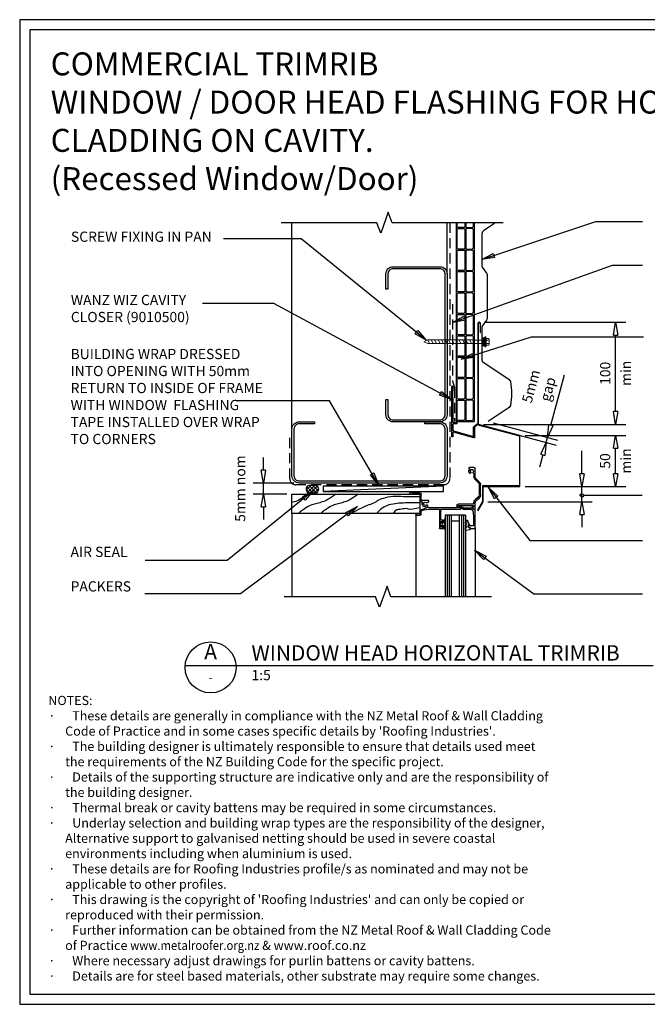
# Model space of a CAD drawing. Units: millimetres. Extents: x 0 to 1326, y -965 to 0.
# Drawn here: x 0 to 615, y -965 to 0 of the extents above; entities that cross this region are included whole.
import ezdxf
from ezdxf.enums import TextEntityAlignment as Align

# ---------------------------------------------------------------- set-up
doc = ezdxf.new("R2010")
doc.units = ezdxf.units.MM
doc.header["$LTSCALE"] = 5
doc.header["$MEASUREMENT"] = 0
doc.linetypes.add('DASHED', pattern=[3, 2, -1])
doc.linetypes.add('JIS_02_2.0', pattern=[3, 2, -1])
for name, color, linetype in [('Bldg paper', 1, 'DASHED'), ('Border', 7, 'Continuous'), ('BREAK', 8, 'Continuous'), ('CAVIBAT', 122, 'Continuous'), ('DIM', 1, 'Continuous'), ('FLASHING', 3, 'Continuous'), ('HATCH', 8, 'Continuous'), ('Joinery', 140, 'Continuous'), ('PROFILE', 2, 'Continuous'), ('Screws', 7, 'Continuous'), ('Structural', 7, 'Continuous'), ('Text1', 2, 'Continuous'), ('Text2', 7, 'Continuous'), ('TIMBER', 1, 'Continuous')]:
    doc.layers.add(name, color=color, linetype=linetype)
doc.styles.add('RS0', font='romans')
doc.styles.add('STYLUS', font='stylu.ttf')
doc.dimstyles.new('dim_5', dxfattribs={"dimscale": 5, "dimtxt": 2, "dimasz": 2.5, "dimexe": 2, "dimexo": 1, "dimgap": 1, "dimtad": 1, "dimdec": 0, "dimzin": 0, "dimdsep": 46, "dimtxsty": 'STYLUS', "dimblk": 'CLOSEDBLANK', "dimcen": 1, "dimdle": 1, "dimclrd": 6, "dimclre": 6, "dimclrt": 7, "dimadec": 0, "dimazin": 0, "dimtfac": 1, "dimtdec": 0, "dimtmove": 0, "dimatfit": 3, "dimldrblk": 'CLOSEDBLANK', "dimfxl": 0, "dimtolj": 1, "dimtzin": 0, "dimarcsym": 0})

# ---------------------------------------------------------------- blocks, each defined once
blk = doc.blocks.new('_ClosedBlank')
at = {"color": 0, "linetype": 'ByBlock', "lineweight": -2}
for p, q in [((-1, 0.167), (0, 0)), ((-1, 0.167), (-1, -0.167)), ((0, 0), (-1, -0.167))]:
    blk.add_line(p, q, dxfattribs=at)
blk = doc.blocks.new('LABEL')
at = {"color": 7, "linetype": 'Continuous'}
blk.add_line((-9.97, 0.77), (9.97, 0.77), dxfattribs=at)
at = {"color": 2, "linetype": 'Continuous'}
blk.add_circle((0, 0), 10, dxfattribs=at)
at = {"color": 4, "linetype": 'Continuous', "style": 'RS0'}
blk.add_attdef('VN', text='', height=5, dxfattribs=at).set_placement((0, 5.43), align=Align.MIDDLE)
blk.add_attdef('TITLE', (16, 2.71), '', height=5, dxfattribs=at)
at = {"color": 2, "linetype": 'Continuous', "style": 'RS0'}
blk.add_attdef('DWGREF', text='', height=3.5, dxfattribs=at).set_placement((0, -4.3), align=Align.MIDDLE)
at = {"color": 7, "linetype": 'Continuous', "style": 'RS0'}
blk.add_attdef('DWGSCALE', (16, -5), '', height=2, dxfattribs=at)
blk = doc.blocks.new('SCREW')
at = {"layer": 'Screws', "linetype": 'Continuous', "lineweight": 13}
for p, q in [((-161856.09, 99440.82), (-161856.09, 99443.42)), ((-161850.54, 99443.64), (-161855.3, 99443.64)), ((-161854.51, 99440.82), (-161854.51, 99443.42)), ((-161851.33, 99440.82), (-161851.33, 99443.42)), ((-161849.74, 99440.82), (-161849.74, 99443.42)), ((-161857.86, 99440.47), (-161856.09, 99440.82)), ((-161857.86, 99439.41), (-161857.86, 99440.47)), ((-161857.86, 99440.47), (-161847.98, 99440.47)), ((-161857.86, 99439.41), (-161847.98, 99439.41)), ((-161856.8, 99439.41), (-161856.8, 99437.29)), ((-161856.8, 99437.29), (-161849.04, 99437.29)), ((-161856.09, 99440.82), (-161849.74, 99440.82)), ((-161854.51, 99437.29), (-161854.51, 99428.82)), ((-161851.33, 99437.29), (-161851.33, 99428.82)), ((-161849.74, 99440.82), (-161847.98, 99440.47)), ((-161849.04, 99439.41), (-161849.04, 99437.29)), ((-161847.98, 99439.41), (-161847.98, 99440.47)), ((-161854.72, 99428.82), (-161854.72, 99383.51)), ((-161854.72, 99428.82), (-161851.12, 99428.82)), ((-161851.12, 99428.82), (-161851.12, 99383.51)), ((-161852.92, 99379.63), (-161854.72, 99383.51)), ((-161852.92, 99379.63), (-161851.12, 99383.51))]:
    blk.add_line(p, q, dxfattribs=at)
at = {"layer": 'Screws', "color": 8, "linetype": 'Continuous', "lineweight": 13}
for p, q in [((-161851.12, 99424.31), (-161854.72, 99426.21)), ((-161851.12, 99420.91), (-161854.72, 99422.81)), ((-161851.12, 99417.5), (-161854.72, 99419.4)), ((-161851.12, 99414.1), (-161854.72, 99416)), ((-161851.12, 99410.69), (-161854.72, 99412.6)), ((-161851.12, 99407.29), (-161854.72, 99409.19)), ((-161851.12, 99403.88), (-161854.72, 99405.79)), ((-161851.12, 99400.48), (-161854.72, 99402.38)), ((-161851.12, 99397.07), (-161854.72, 99398.98)), ((-161851.12, 99393.67), (-161854.72, 99395.57)), ((-161851.12, 99390.27), (-161854.72, 99392.17)), ((-161851.12, 99386.86), (-161854.72, 99388.76)), ((-161851.12, 99383.46), (-161854.72, 99385.36))]:
    blk.add_line(p, q, dxfattribs=at)
at = {"layer": 'Screws', "linetype": 'Continuous', "lineweight": 13}
for centre, radius, start, end in [((-161855.3, 99442.14), 1.5, 58.10921, 121.89079), ((-161852.92, 99437.97), 5.67, 73.7398, 106.2602), ((-161850.54, 99442.14), 1.5, 58.10921, 121.89079)]:
    blk.add_arc(centre, radius, start, end, dxfattribs=at)
blk.add_solid([(-161856.8, 99437.29), (-161856.8, 99439.41), (-161849.04, 99437.29), (-161849.04, 99439.41)], dxfattribs=at)
blk = doc.blocks.new('*D15')
at = {"layer": 'Defpoints', "color": 0}
for p in [(238.69, -454.11), (273.66, -454.11), (266.66, -464.99)]:
    blk.add_point(p, dxfattribs=at)
at = {"layer": 'DIM', "color": 6, "lineweight": -2}
for p, q in [((238.69, -441.61), (238.69, -429.11)), ((268.66, -454.11), (228.69, -454.11)), ((238.69, -464.99), (238.69, -454.11)), ((261.66, -464.99), (228.69, -464.99)), ((238.69, -477.49), (238.69, -489.99))]:
    blk.add_line(p, q, dxfattribs=at)
at = {"layer": 'DIM', "color": 6, "lineweight": -2, "xscale": 12.5, "yscale": 12.5, "zscale": 12.5}
for p, rotation in [((238.69, -454.11), 270), ((238.69, -464.99), 90)]:
    blk.add_blockref('_ClosedBlank', p, dxfattribs=dict(at, rotation=rotation))
at = {"layer": 'DIM', "color": 7, "insert": (215.97, -459.55), "char_height": 10, "attachment_point": 5, "rotation": 90, "style": 'STYLUS'}
blk.add_mtext('\\A1;5mm nom', dxfattribs=at)
blk = doc.blocks.new('*D16')
at = {"layer": 'Defpoints', "color": 0}
for p in [(450.13, -296.59), (583.67, -296.59), (449.38, -396.59)]:
    blk.add_point(p, dxfattribs=at)
at = {"layer": 'DIM', "color": 6, "lineweight": -2}
for p, q in [((455.13, -296.59), (593.67, -296.59)), ((583.67, -384.09), (583.67, -309.09)), ((454.38, -396.59), (593.67, -396.59))]:
    blk.add_line(p, q, dxfattribs=at)
at = {"layer": 'DIM', "color": 6, "lineweight": -2, "xscale": 12.5, "yscale": 12.5, "zscale": 12.5}
for p, rotation in [((583.67, -296.59), 90), ((583.67, -396.59), 270)]:
    blk.add_blockref('_ClosedBlank', p, dxfattribs=dict(at, rotation=rotation))
at = {"layer": 'DIM', "color": 7, "char_height": 10, "attachment_point": 5, "rotation": 90, "style": 'STYLUS'}
for s, insert in [('\\A1;100', (573.49, -346.59)), ('\\A1;min', (593.74, -346.59))]:
    blk.add_mtext(s, dxfattribs=dict(at, insert=insert))
blk = doc.blocks.new('*D17')
at = {"layer": 'Defpoints', "color": 0}
for p in [(489.94, -407.46), (583.67, -407.46), (489.94, -457.46)]:
    blk.add_point(p, dxfattribs=at)
at = {"layer": 'DIM', "color": 6, "lineweight": -2}
for p, q in [((494.94, -407.46), (593.67, -407.46)), ((583.67, -444.96), (583.67, -419.96)), ((494.94, -457.46), (593.67, -457.46))]:
    blk.add_line(p, q, dxfattribs=at)
at = {"layer": 'DIM', "color": 6, "lineweight": -2, "xscale": 12.5, "yscale": 12.5, "zscale": 12.5}
for p, rotation in [((583.67, -407.46), 90), ((583.67, -457.46), 270)]:
    blk.add_blockref('_ClosedBlank', p, dxfattribs=dict(at, rotation=rotation))
at = {"layer": 'DIM', "color": 7, "char_height": 10, "attachment_point": 5, "rotation": 90, "style": 'STYLUS'}
for s, insert in [('\\A1;min', (593.74, -432.46)), ('\\A1;50', (573.42, -432.46))]:
    blk.add_mtext(s, dxfattribs=dict(at, insert=insert))
blk = doc.blocks.new('*D18')
at = {"layer": 'Defpoints', "color": 0}
for p in [(489.94, -457.46), (453.57, -472.46), (550.65, -472.46)]:
    blk.add_point(p, dxfattribs=at)
at = {"layer": 'DIM', "color": 6, "lineweight": -2}
for p, q in [((550.65, -444.96), (550.65, -422.46)), ((494.94, -457.46), (560.65, -457.46)), ((550.65, -472.46), (550.65, -457.46)), ((458.57, -472.46), (560.65, -472.46)), ((550.65, -484.96), (550.65, -497.46))]:
    blk.add_line(p, q, dxfattribs=at)
at = {"layer": 'DIM', "color": 6, "lineweight": -2, "xscale": 12.5, "yscale": 12.5, "zscale": 12.5}
for p, rotation in [((550.65, -457.46), 270), ((550.65, -472.46), 90)]:
    blk.add_blockref('_ClosedBlank', p, dxfattribs=dict(at, rotation=rotation))
blk = doc.blocks.new('9010500')
blk.add_lwpolyline([(-0.2, 38.4), (-0.6, 38), (-0.6, 14.41, -0.414214), (-1.1, 13.91), (-3.8, 13.91, 1), (-3.8, 12.71), (-1.1, 12.71, -0.414214), (-0.6, 12.21), (-0.6, 6.24, -0.339454), (-0.97, 5.76), (-20.6, 0.5), (-20.6, 9.09), (-21.8, 9.09), (-21.8, -0.41, 0.493145), (-21.17, -0.9), (-1.23, 4.45, -0.493145), (-0.6, 3.96), (-0.6, 0.6, 1), (0.6, 0.6), (0.6, 49.4, 1), (-0.6, 49.4), (-0.6, 45), (-0.2, 44.6)], format="xyb", close=True)
at = {"color": 7}
blk.add_lwpolyline([(-24.26, 12.65, 0.942203), (-24.74, 12.13), (-21.8, 9.09), (-20.6, 9.09, 0.225415), (-21.04, 10.02)], format="xyb", close=True, dxfattribs=at)
blk = doc.blocks.new('*D19')
at = {"layer": 'Defpoints', "color": 0}
for p in [(458.78, -393.94), (457.49, -398.77), (515.7, -414.36)]:
    blk.add_point(p, dxfattribs=at)
at = {"layer": 'DIM', "color": 6, "lineweight": -2}
for p, q in [((520.23, -397.46), (533.49, -347.98)), ((463.61, -395.23), (526.65, -412.12)), ((462.32, -400.06), (525.36, -416.95)), ((515.7, -414.36), (516.99, -409.53)), ((512.46, -426.44), (509.23, -438.51))]:
    blk.add_line(p, q, dxfattribs=at)
at = {"layer": 'DIM', "color": 6, "lineweight": -2, "xscale": 12.5, "yscale": 12.5, "zscale": 12.5}
for p, rotation in [((516.99, -409.53), 255), ((515.7, -414.36), 75.00000000000001)]:
    blk.add_blockref('_ClosedBlank', p, dxfattribs=dict(at, rotation=rotation))
at = {"layer": 'DIM', "color": 7, "insert": (508.83, -361.42), "char_height": 10, "attachment_point": 5, "rotation": 75, "style": 'STYLUS'}
blk.add_mtext('\\A1;5mm\\P gap', dxfattribs=at)
blk = doc.blocks.new('JOINERY')
at = {"layer": 'Joinery'}
for p, q in [((21.1, 58.5), (21.1, 60.3)), ((21.5, 58.1), (21.1, 58.5)), ((21.51, 51.8), (21.5, 58.1)), ((22.5, 60.3), (22.51, 51)), ((21.11, 51.4), (21.51, 51.8)), ((21.11, 51), (21.11, 51.4)), ((28.66, 49.7), (22.41, 49.7)), ((22.51, 51), (25.66, 51)), ((25.66, 51), (28.66, 51)), ((28.66, 42.81), (28.66, 49.7)), ((30.06, 49.6), (30.06, 48.91)), ((39.51, 51), (42.01, 51)), ((42.01, 49.8), (39.61, 49.8)), ((42.01, 51), (42.01, 54.3)), ((43.4, 54.24), (43.1, 50.8)), ((29.96, 42.31), (29.16, 42.31)), ((30.46, 43.38), (30.46, 42.81)), ((35.31, 43.31), (33.85, 43.31)), ((34.96, 44.71), (35.81, 44.71)), ((35.81, 14.6), (35.81, 42.81)), ((37.11, 39.58), (37.11, 31.8)), ((37.11, 31.8), (55.91, 31.8)), ((38.91, 30.3), (37.11, 30.3)), ((37.11, 30.3), (37.11, 11.05)), ((48.01, 30.5), (39.11, 30.5)), ((48.01, 28.5), (48.01, 30.5)), ((54.81, 30.8), (49.31, 30.8)), ((49.31, 30.8), (49.31, 29.3)), ((49.31, 29.3), (50.05, 29.3)), ((54.06, 29.3), (54.81, 29.3)), ((54.81, 29.3), (54.81, 30.8)), ((56.11, 31.6), (56.11, 28.5)), ((50.06, 28.3), (48.21, 28.3)), ((55.91, 28.3), (54.06, 28.3)), ((32.26, -0.8), (32.26, 13.3)), ((33.56, 14.6), (35.81, 14.6)), ((33.56, 13.3), (33.56, -1.57)), ((35.91, 13.3), (33.56, 13.3)), ((34.65, 10.99), (34.26, 11.37)), ((34.63, 12.04), (35.56, 11.5)), ((34.8, 10.03), (34.8, 10.63)), ((35.81, 11.06), (35.8, 10.06)), ((35.91, 11.05), (35.91, 13.3)), ((-3.5, -1.9), (-3.5, 2.5)), ((35.06, -0.2), (36.11, 0.41)), ((36.11, 0.41), (36.11, 8.61)), ((37.11, 8.61), (37.11, 1.68)), ((52.82, 1.95), (52.52, 3.05)), ((52.72, 3.3), (53.55, 3.3)), ((53.47, 1.8), (53.01, 1.8)), ((53.55, 3.3), (54.9, 3.06)), ((53.67, -1.2), (53.67, 1.6)), ((55.07, 2.86), (55.07, 1.6)), ((55.07, 1.6), (55.91, 1.6)), ((56.11, 1.4), (56.11, -2.7)), ((-3.5, -1.9), (-3.5, -1.9)), ((-3.5, -2.3), (-3.5, -1.92)), ((5.26, -3.3), (-2.5, -3.3)), ((2.14, -2), (5.26, -2)), ((10.47, -7.26), (7.38, -4.18)), ((8.3, -3.26), (11.39, -6.34)), ((13.58, -7.25), (23.24, -7.25)), ((23.24, -8.55), (13.58, -8.55)), ((25.62, -6.14), (27.89, -3.44)), ((28.88, -4.27), (26.61, -6.98)), ((36.91, -3.2), (31.18, -3.2)), ((33.56, -1.57), (33.96, -1.57)), ((34.21, -1.5), (35.81, -0.58)), ((35.94, -0.5), (35.41, -0.81)), ((35.81, -0.58), (35.81, -0.58)), ((37.11, -1.67), (35.94, -0.5)), ((36.05, -0.61), (36.05, -0.61)), ((36.05, -0.61), (37.05, -1.61)), ((37.11, -3), (37.11, -1.67)), ((37.11, -1.75), (37.11, -3)), ((55.61, -3.2), (37.31, -3.2)), ((39.92, -1.31), (46.11, -1.7)), ((46.11, -1.7), (53.17, -1.7))]:
    blk.add_line(p, q, dxfattribs=at)
at = {"layer": 'Joinery', "color": 252}
for p, q in [((54.31, 30.8), (49.81, 30.8)), ((49.81, 30.8), (49.81, 29.8)), ((49.81, 29.8), (51.06, 29.8)), ((51.06, 29.8), (51.06, 28.51)), ((53.06, 28.53), (53.06, 29.8)), ((53.06, 29.8), (54.31, 29.8)), ((54.31, 29.8), (54.31, 30.8)), ((51.06, 28.51), (46.95, 26.78)), ((47.11, 26.31), (50.98, 27.3)), ((50.98, 27.3), (51.56, 26.3)), ((51.56, 26.3), (52.56, 26.3)), ((52.56, 26.3), (53.15, 27.33)), ((57.16, 26.81), (53.06, 28.53)), ((53.15, 27.33), (57, 26.34))]:
    blk.add_line(p, q, dxfattribs=at)
at = {"layer": 'Joinery', "color": 8}
for p, q in [((43.11, 26.3), (123.09, 26.3)), ((43.11, 20.3), (43.11, 26.3)), ((43.11, 24.3), (123.09, 24.3)), ((43.11, 22.3), (123.09, 22.3)), ((43.11, 12.3), (43.11, 20.3)), ((43.11, 20.3), (123.09, 20.3)), ((49.11, 12.3), (49.11, 20.3)), ((43.11, 12.3), (123.09, 12.3)), ((43.11, 6.3), (43.11, 12.3)), ((43.11, 10.3), (123.09, 10.3)), ((43.11, 8.3), (123.09, 8.3)), ((43.11, 6.3), (123.09, 6.3))]:
    blk.add_line(p, q, dxfattribs=at)
at = {"layer": 'Joinery', "color": 252, "linetype": 'Continuous'}
for p, q in [((48.16, 5.06), (48.88, 5.44)), ((51.81, 2.57), (48.18, 4.27)), ((50.25, 6.3), (50.81, 6.3)), ((50.82, 5.3), (51.42, 5.3)), ((55.07, 3.3), (52.17, 3.3)), ((52.17, 3.3), (52.17, 2.8)), ((53.12, 6.3), (53.73, 6.3)), ((53.71, 5.3), (54.79, 5.3)), ((54.98, 5.38), (55.68, 6.14)), ((55.07, 1.75), (55.07, 3.3)), ((56.79, 1.6), (55.07, 1.75)), ((56.05, 6.3), (57.47, 6.3)), ((57.72, 6.01), (57.06, 1.81))]:
    blk.add_line(p, q, dxfattribs=at)
at = {"layer": 'Joinery'}
for centre, radius, start, end in [((21.8, 60.3), 0.7, 0.00135, 180.00135), ((22.41, 51), 1.3, 180.00135, 270), ((28.66, 49.6), 1.4, 0, 90), ((30.56, 48.91), 0.5, 180, 293.31802), ((31.99, 45.6), 3.1, 343.29749, 113.31802), ((67.11, 39.58), 31.3, 161.52325, 169.80022), ((67.11, 39.58), 30, 161.45748, 180), ((39.51, 48.8), 2.2, 90.00135, 161.52325), ((39.61, 48.8), 1, 90, 161.45748), ((42.71, 54.3), 0.7, 354.98518, 180), ((42.01, 50.9), 1.1, 270, 354.98518), ((29.16, 42.81), 0.5, 180, 270), ((29.96, 42.81), 0.5, 270, 0), ((31.99, 45.6), 1.53, 142.03236, 217.96764), ((30.12, 44.15), 0.837, 293.76455, 37.96764), ((30.12, 47.05), 0.837, 322.03236, 348.02776), ((31.43, 46.78), 0.5, 115.22825, 168.02776), ((31.99, 45.6), 1.8, 64.77175, 115.22825), ((32.54, 46.78), 0.5, 11.97224, 64.77175), ((33.85, 44.15), 0.837, 142.03236, 270), ((33.85, 47.05), 0.837, 191.97224, 217.96764), ((31.99, 45.6), 1.53, 322.03236, 37.96764), ((35.31, 42.81), 0.5, 360, 90), ((35.81, 45.21), 0.5, 270, 349.80022), ((38.91, 30.5), 0.2, 270, 360), ((50.06, 28.8), 0.5, 270.638, 90.638), ((54.06, 28.8), 0.5, 90, 270), ((55.91, 31.6), 0.2, 360, 90), ((48.21, 28.5), 0.2, 180, 270), ((55.91, 28.5), 0.2, 270, 0), ((33.56, 13.3), 1.3, 90, 180), ((35.1, 12.24), 1.21, 171.07144, 226.25242), ((34.1, 12.39), 0.2, 17.83078, 171.07144), ((35.01, 12.68), 0.75, 197.83078, 239.80745), ((34.3, 10.63), 0.5, 359.80745, 46.25242), ((36.3, 10.1), 1.5, 182.51968, 262.50506), ((35.31, 11.06), 0.5, 359.80745, 59.80745), ((36.3, 10.1), 0.5, 184.50604, 262.50506), ((36.51, 11.05), 0.6, 180, 0), ((-3, 2.5), 0.5, 19.56283, 180), ((-2.05, 2.83), 0.5, 199.56283, 305.90853), ((0, 0), 1.8, 155.03819, 204.98935), ((0, 0), 3, 51.17554, 125.90853), ((-1.18, 0.55), 0.5, 101.177, 155.03819), ((-1.42, 1.76), 0.737, 281.177, 308.82446), ((0, 0), 1.53, 51.17554, 128.82446), ((1.42, 1.76), 0.737, 231.17554, 51.17554), ((36.11, 8.61), 1, 0, 82.50506), ((40.11, 1.68), 3, 180, 266.42367), ((52.72, 3.1), 0.2, 90, 195.01192), ((53.01, 2), 0.2, 195.01192, 270), ((53.47, 1.6), 0.2, 0, 90), ((54.87, 2.86), 0.2, 359.99922, 80.01065), ((55.91, 1.4), 0.2, 0, 90), ((-2.1, -1.9), 1.4, 180, 180.72517), ((-2.5, -2.3), 1, 180, 270), ((-1.18, -0.55), 0.5, 204.98935, 258.71098), ((-1.42, -1.78), 0.75, 51.5838, 78.71098), ((0, 0), 1.52, 231.13237, 308.86763), ((1.42, -1.78), 0.75, 342.5424, 128.4162), ((5.26, -6.3), 4.3, 45.00482, 90), ((5.26, -6.3), 3, 45.00482, 90), ((13.58, -4.15), 4.4, 225.00482, 270), ((13.58, -4.15), 3.1, 225.00482, 270), ((23.24, -4.15), 3.1, 270, 320), ((23.24, -4.15), 4.4, 270, 320), ((31.18, -6.2), 4.3, 90.28962, 140), ((31.18, -6.2), 3, 90, 140), ((31.16, -0.8), 1.1, 270.28962, 360), ((33.96, -1.07), 0.5, 270, 300.38654), ((35.23, -0.5), 0.35, 120.05152, 300.03454), ((35.91, -0.75), 0.2, 45.009, 119.992), ((36.91, -3), 0.2, 270, 0), ((36.91, -1.75), 0.2, 0, 45.00426), ((37.31, -3), 0.2, 180, 270), ((53.17, -1.2), 0.5, 270, 359.99985), ((55.61, -2.7), 0.5, 270, 0)]:
    blk.add_arc(centre, radius, start, end, dxfattribs=at)
at = {"layer": 'Joinery', "color": 252}
for centre, start, end in [((47.05, 26.55), 112.80499, 284.41538), ((57.06, 26.58), 255.58462, 67.19501)]:
    blk.add_arc(centre, 0.25, start, end, dxfattribs=at)
at = {"layer": 'Joinery', "color": 252, "linetype": 'Continuous'}
for centre, radius, start, end in [((48.37, 4.67), 0.442, 117.66785, 244.98875), ((52.08, 2.11), 4.62, 116.39301, 133.94985), ((50.25, 5.8), 0.5, 90, 116.39301), ((50.82, 5.5), 0.2, 150.55876, 270), ((51.75, 4.98), 1.26, 129.87884, 150.55876), ((50.81, 6.1), 0.2, 309.87884, 90), ((51.42, 5.8), 0.5, 270, 314.73724), ((54.8, 2.39), 4.3, 116.19479, 134.73724), ((51.92, 2.8), 0.25, 244.98875, 0), ((53.12, 5.8), 0.5, 90, 116.19479), ((53.71, 5.5), 0.2, 146.77184, 270), ((54.62, 4.9), 1.29, 126.49775, 146.77184), ((53.73, 6.1), 0.2, 306.49775, 90), ((54.79, 5.55), 0.25, 270, 317.24192), ((56.05, 5.8), 0.5, 90, 137.24192), ((56.82, 1.85), 0.25, 265, 351.04611), ((57.47, 6.05), 0.25, 351.04611, 90)]:
    blk.add_arc(centre, radius, start, end, dxfattribs=at)
blk = doc.blocks.new('C-150-2.0')
at = {"layer": 'Structural'}
blk.add_lwpolyline([(53.5, 180.5), (55.5, 180.5), (55.5, 195.5, 0.414214), (48.5, 202.5), (2.5, 202.5, 0.414214), (-4.5, 195.5), (-4.5, 57.5, 0.414214), (2.5, 50.5), (48.5, 50.5, 0.414214), (55.5, 57.5), (55.5, 72.5), (53.5, 72.5), (53.5, 57.5, -0.414214), (48.5, 52.5), (2.5, 52.5, -0.414214), (-2.5, 57.5), (-2.5, 195.5, -0.414214), (2.5, 200.5), (48.5, 200.5, -0.414214), (53.5, 195.5), (53.5, 180.5)], format="xyb", dxfattribs=at)

msp = doc.modelspace()

# ---------------------------------------------------------------- hatches: boundary and pattern name
at = {"layer": 'HATCH'}
h = msp.add_hatch(dxfattribs=at)
h.set_pattern_fill('ANSI37', color=256, scale=20, angle=90, style=0)
h.set_pattern_definition([(135, (280.7552, -464.3738), (-1.76777, -1.76777), []), (225, (280.7552, -464.3738), (1.76777, -1.76777), [])])
h.paths.add_polyline_path([(289.86, -456.16), (283.44, -456.16, 0.654568), (283.44, -464.37), (289.86, -464.37, 0.654568)])

# ---------------------------------------------------------------- linework, layer by layer
at = {"layer": 'Bldg paper', "linetype": 'JIS_02_2.0'}
for p, q in [((421.36, -198.98), (421.36, -449.78)), ((264.51, -449.78), (264.51, -409.52)), ((415.36, -455.78), (270.51, -455.78))]:
    msp.add_line(p, q, dxfattribs=at)
msp.add_lwpolyline([(423.88, -278.77), (423.88, -353.84), (425.75, -360.5), (425.75, -393.7)], dxfattribs=at)
for centre, start, end in [((270.51, -449.78), 180, 270), ((415.36, -449.78), 270, 0)]:
    msp.add_arc(centre, 6, start, end, dxfattribs=at)
at = {"layer": 'Border'}
msp.add_lwpolyline([(10, -955), (1315.5, -955), (1315.5, -10), (10, -10)], close=True, dxfattribs=at)
at = {"layer": 'BREAK', "linetype": 'Continuous'}
for points in [[(473.52, -198.98), (364.82, -198.98), (361.07, -188.68), (353.57, -209.28), (349.82, -198.98), (256.25, -198.98)], [(462, -565.57), (363.65, -565.57), (359.9, -555.27), (352.4, -575.88), (348.65, -565.57), (259.12, -565.57)]]:
    msp.add_lwpolyline(points, dxfattribs=at)
at = {"layer": 'CAVIBAT'}
msp.add_lwpolyline([(427.38, -198.98), (427.38, -393.8), (445.38, -393.8), (445.38, -198.98)], dxfattribs=at)
for points in [[(435.88, -198.98), (435.88, -203.05, -0.414214), (435.13, -203.8), (429.88, -203.8, -0.414214), (428.38, -202.3), (428.38, -198.98)], [(436.88, -198.98), (436.88, -203.05, 0.414214), (437.63, -203.8), (442.88, -203.8, 0.414214), (444.38, -202.3), (444.38, -198.98)]]:
    msp.add_lwpolyline(points, format="xyb", dxfattribs=at)
for points in [[(435.88, -224.05, -0.414214), (435.13, -224.8), (429.88, -224.8, -0.414214), (428.38, -223.3), (428.38, -206.3, -0.414214), (429.88, -204.8), (435.13, -204.8, -0.414214), (435.88, -205.55)], [(436.88, -224.05, 0.414214), (437.63, -224.8), (442.88, -224.8, 0.414214), (444.38, -223.3), (444.38, -206.3, 0.414214), (442.88, -204.8), (437.63, -204.8, 0.414214), (436.88, -205.55)], [(435.88, -245.05, -0.414214), (435.13, -245.8), (429.88, -245.8, -0.414214), (428.38, -244.3), (428.38, -227.3, -0.414214), (429.88, -225.8), (435.13, -225.8, -0.414214), (435.88, -226.55)], [(436.88, -245.05, 0.414214), (437.63, -245.8), (442.88, -245.8, 0.414214), (444.38, -244.3), (444.38, -227.3, 0.414214), (442.88, -225.8), (437.63, -225.8, 0.414214), (436.88, -226.55)], [(435.88, -266.05, -0.414214), (435.13, -266.8), (429.88, -266.8, -0.414214), (428.38, -265.3), (428.38, -248.3, -0.414214), (429.88, -246.8), (435.13, -246.8, -0.414214), (435.88, -247.55)], [(436.88, -266.05, 0.414214), (437.63, -266.8), (442.88, -266.8, 0.414214), (444.38, -265.3), (444.38, -248.3, 0.414214), (442.88, -246.8), (437.63, -246.8, 0.414214), (436.88, -247.55)], [(435.88, -287.05, -0.414214), (435.13, -287.8), (429.88, -287.8, -0.414214), (428.38, -286.3), (428.38, -269.3, -0.414214), (429.88, -267.8), (435.13, -267.8, -0.414214), (435.88, -268.55)], [(436.88, -287.05, 0.414214), (437.63, -287.8), (442.88, -287.8, 0.414214), (444.38, -286.3), (444.38, -269.3, 0.414214), (442.88, -267.8), (437.63, -267.8, 0.414214), (436.88, -268.55)], [(435.88, -308.05, -0.414214), (435.13, -308.8), (429.88, -308.8, -0.414214), (428.38, -307.3), (428.38, -290.3, -0.414214), (429.88, -288.8), (435.13, -288.8, -0.414214), (435.88, -289.55)], [(436.88, -308.05, 0.414214), (437.63, -308.8), (442.88, -308.8, 0.414214), (444.38, -307.3), (444.38, -290.3, 0.414214), (442.88, -288.8), (437.63, -288.8, 0.414214), (436.88, -289.55)], [(435.88, -329.05, -0.414214), (435.13, -329.8), (429.88, -329.8, -0.414214), (428.38, -328.3), (428.38, -311.3, -0.414214), (429.88, -309.8), (435.13, -309.8, -0.414214), (435.88, -310.55)], [(436.88, -329.05, 0.414214), (437.63, -329.8), (442.88, -329.8, 0.414214), (444.38, -328.3), (444.38, -311.3, 0.414214), (442.88, -309.8), (437.63, -309.8, 0.414214), (436.88, -310.55)], [(435.88, -350.05, -0.414214), (435.13, -350.8), (429.88, -350.8, -0.414214), (428.38, -349.3), (428.38, -332.3, -0.414214), (429.88, -330.8), (435.13, -330.8, -0.414214), (435.88, -331.55)], [(436.88, -350.05, 0.414214), (437.63, -350.8), (442.88, -350.8, 0.414214), (444.38, -349.3), (444.38, -332.3, 0.414214), (442.88, -330.8), (437.63, -330.8, 0.414214), (436.88, -331.55)], [(435.88, -371.05, -0.414214), (435.13, -371.8), (429.88, -371.8, -0.414214), (428.38, -370.3), (428.38, -353.3, -0.414214), (429.88, -351.8), (435.13, -351.8, -0.414214), (435.88, -352.55)], [(436.88, -371.05, 0.414214), (437.63, -371.8), (442.88, -371.8, 0.414214), (444.38, -370.3), (444.38, -353.3, 0.414214), (442.88, -351.8), (437.63, -351.8, 0.414214), (436.88, -352.55)], [(435.88, -392.05, -0.414214), (435.13, -392.8), (429.88, -392.8, -0.414214), (428.38, -391.3), (428.38, -374.3, -0.414214), (429.88, -372.8), (435.13, -372.8, -0.414214), (435.88, -373.55)], [(436.88, -392.05, 0.414214), (437.63, -392.8), (442.88, -392.8, 0.414214), (444.38, -391.3), (444.38, -374.3, 0.414214), (442.88, -372.8), (437.63, -372.8, 0.414214), (436.88, -373.55)]]:
    msp.add_lwpolyline(points, format="xyb", close=True, dxfattribs=at)
at = {"layer": 'Defpoints'}
msp.add_lwpolyline([(0, -965), (1325.5, -965), (1325.5, 0), (0, 0)], close=True, dxfattribs=at)
at = {"layer": 'DIM', "color": 6}
msp.add_lwpolyline([(552.14, -466.6, -13.397596), (552.21, -466.14), (609.84, -466.14)], format="xyb", dxfattribs=at)
at = {"layer": 'FLASHING', "linetype": 'Continuous'}
msp.add_lwpolyline([(489.39, -456.91), (453.39, -456.91), (453.39, -472.32), (448.47, -480.85), (448.94, -481.12), (453.94, -472.46), (453.94, -457.46), (489.94, -457.46), (489.94, -407.46), (449.38, -396.59), (449.38, -297.89, -1), (450.88, -297.89), (450.88, -306.59), (451.43, -306.59), (451.43, -297.89, 1), (448.83, -297.89), (448.83, -397.01), (489.39, -407.88)], format="xyb", close=True, dxfattribs=at)
at = {"layer": 'HATCH'}
for p, q in [((414.96, -457.28), (297.11, -462.28)), ((266.66, -483.99), (266.66, -565.57)), ((387.91, -485.19), (387.91, -565.57)), ((387.91, -485.19), (387.91, -565.57)), ((446.11, -498.09), (446.11, -565.57))]:
    msp.add_line(p, q, dxfattribs=at)
msp.add_lwpolyline([(283.44, -456.16), (289.86, -456.16, -0.654568), (289.86, -464.37), (283.44, -464.37, -0.654508)], format="xyb", close=True, dxfattribs=at)
for points in [[(282.1, -464.99, -0.035924), (274.74, -470.01, -0.051204), (269.03, -472.59, -0.009576), (266.66, -473.33, 0.020976)], [(309.64, -464.99, -0.035924), (302.28, -470.01, -0.051204), (296.58, -472.59, -0.020938), (291.36, -474.09, 0.020976), (286.16, -475.59, 0.062346), (280.41, -478.34, 0.042925), (273.1, -483.99)], [(331.54, -464.99, -0.035924), (324.18, -470.01, -0.051204), (318.47, -472.59, -0.020938), (313.26, -474.09, 0.020976), (308.06, -475.59, 0.062346), (302.31, -478.34, 0.042925), (294.99, -483.99)]]:
    msp.add_lwpolyline(points, format="xyb", dxfattribs=at)
for points, knots in [([(391.91, -467.74), (384.03, -467.57), (376.54, -467.6), (365.76, -467.04), (356.96, -468.49), (350.3, -471.29), (345.41, -475.07), (336.74, -476.93), (324.59, -483.99)], [8.722355, 8.722355, 8.722355, 8.722355, 20.902033, 31.184861, 41.047006, 47.370857, 52.629723, 59.482629, 59.482629, 59.482629, 59.482629]), ([(391.91, -473.66), (390.58, -473.63), (383.07, -473.45), (375.97, -473.59), (367.54, -474.24), (359.97, -475.67), (353.93, -479.31), (351.1, -482.27), (349.8, -483.62)], [12.496283, 12.496283, 12.496283, 12.496283, 16.853868, 26.051516, 33.75104, 42.255506, 48.8814, 54.50291, 54.50291, 54.50291, 54.50291]), ([(391.91, -478.39), (386.92, -479.16), (381.26, -480.79), (379.51, -479.01), (375.57, -479.33), (372.46, -480.07), (369.6, -480.17), (367.21, -481.61), (366.46, -482.95), (366.08, -483.62)], [23.091777, 23.091777, 23.091777, 23.091777, 39.630755, 45.162924, 48.602338, 51.368116, 54.759892, 57.041238, 59.326608, 59.326608, 59.326608, 59.326608])]:
    msp.add_open_spline(points, degree=3, knots=knots, dxfattribs=at)
at = {"layer": 'PROFILE', "linetype": 'Continuous'}
msp.add_lwpolyline([(464.93, -199.78), (454.72, -206.68), (454.22, -207.02, 0.267949), (452.72, -209.62), (452.72, -241.35, 0.158384), (453.1, -242.53), (457.34, -248.36, -0.158384), (457.72, -249.53), (457.72, -293.24, -0.158384), (457.34, -294.41), (453.1, -300.24, 0.158384), (452.72, -301.42), (452.72, -333.67, 0.249051), (453.6, -335.33), (479.38, -352.76, -0.201038), (480.65, -354.7, -0.091638), (480.65, -378.07, -0.201038), (479.38, -380.01), (458.78, -393.94)], format="xyb", dxfattribs=at)
at = {"layer": 'Structural'}
for p, q in [((266.66, -401.11), (266.66, -198.98)), ((418.66, -249.11), (418.66, -198.98))]:
    msp.add_line(p, q, dxfattribs=at)
at = {"layer": 'Text2'}
msp.add_line((211.91, -632.93), (620.62, -632.93), dxfattribs=at)
at = {"layer": 'TIMBER'}
msp.add_lwpolyline([(414.96, -457.28), (297.11, -457.28), (297.11, -462.28), (414.96, -462.28)], close=True, dxfattribs=at)
msp.add_lwpolyline([(266.66, -464.99), (391.91, -464.99), (391.91, -483.99), (266.66, -483.99), (266.66, -464.99), (266.66, -464.99), (266.66, -464.99), (266.66, -464.99), (266.66, -464.99)], dxfattribs=at)

# ---------------------------------------------------------------- block references
at = {"layer": 'Joinery', "xscale": -1, "rotation": 90}
msp.add_blockref('JOINERY', (442.91, -442.49), dxfattribs=at)
at = {"layer": 'Screws', "xscale": -1, "rotation": 270}
msp.add_blockref('SCREW', (-98983.82, 161537.23), dxfattribs=at)
at = {"layer": 'Screws', "xscale": -1}
msp.add_blockref('9010500', (423.81, -408.85), dxfattribs=at)
at = {"layer": 'Structural', "xscale": -1}
msp.add_blockref('C-150-2.0', (414.16, -444.61), dxfattribs=at)
at = {"layer": 'Structural', "xscale": -1, "rotation": 270}
msp.add_blockref('C-150-2.0', (216.16, -449.61), dxfattribs=at)
at = {"layer": 'Text2'}
ref = msp.add_blockref('LABEL', (186.99, -634.85), dxfattribs=dict(at, xscale=2.5, yscale=2.5, zscale=2.5))
ref.add_attrib('VN', 'A', dxfattribs={"layer": '0', "color": 2, "linetype": 'Continuous', "height": 15, "style": 'STYLUS'}).set_placement((186.99, -621.28), align=Align.MIDDLE)
ref.add_attrib('DWGREF', '-', dxfattribs={"layer": '0', "color": 2, "linetype": 'Continuous', "height": 8.75, "style": 'RS0'}).set_placement((186.99, -645.59), align=Align.MIDDLE)
ref.add_attrib('TITLE', 'WINDOW HEAD HORIZONTAL TRIMRIB', (226.99, -628.07), dxfattribs={"layer": '0', "color": 2, "linetype": 'Continuous', "height": 15, "style": 'STYLUS'})
ref.add_attrib('DWGSCALE', '1:5', (226.99, -647.35), dxfattribs={"layer": '0', "color": 7, "linetype": 'Continuous', "height": 10, "style": 'RS0'})

# ---------------------------------------------------------------- texts
at = {"layer": 'Text1', "insert": (30.34, -32.02), "char_height": 22.5, "width": 777.4514, "attachment_point": 1, "style": 'STYLUS'}
msp.add_mtext('COMMERCIAL TRIMRIB\\PWINDOW / DOOR HEAD FLASHING FOR HORIZONTAL CLADDING ON CAVITY. \\P(Recessed Window/Door)', dxfattribs=at)
at = {"layer": 'Text2', "style": 'STYLUS'}
for s, insert, char_height, width, attachment_point in [('SCREW FIXING IN PAN', (50.19, -214.01), 10, 166.4853, 4), ('WANZ WIZ CAVITY CLOSER (9010500)', (50.1, -284.36), 10, 166.4853, 4), ('BUILDING WRAP DRESSED INTO OPENING WITH 50mm RETURN TO INSIDE OF FRAME WITH WINDOW  FLASHING TAPE INSTALLED OVER WRAP TO CORNERS', (49.84, -370.62), 10, 194.4419, 4), ("NOTES:\\P{\\fSymbol|b0|i0|c2|p18;·      }These details are generally in compliance with the NZ Metal Roof & Wall Cladding\\P      Code of Practice and in some cases specific details by 'Roofing Industries'.\\P{\\fSymbol|b0|i0|c2|p18;·      }The building designer is ultimately responsible to ensure that details used meet\\P      the requirements of the NZ Building Code for the specific project.\\P{\\fSymbol|b0|i0|c2|p18;·      }Details of the supporting structure are indicative only and are the responsibility of\\P      the building designer.\\P{\\fSymbol|b0|i0|c2|p18;·      }Thermal break or cavity battens may be required in some circumstances.\\P{\\fSymbol|b0|i0|c2|p18;·      }Underlay selection and building wrap types are the responsibility of the designer,\\P      Alternative support to galvanised netting should be used in severe coastal\\P      environments including when aluminium is used.\\P{\\fSymbol|b0|i0|c2|p18;·      }These details are for Roofing Industries profile/s as nominated and may not be\\P      applicable to other profiles.\\P{\\fSymbol|b0|i0|c2|p18;·      }This drawing is the copyright of 'Roofing Industries' and can only be copied or\\P      reproduced with their permission.\\P{\\fSymbol|b0|i0|c2|p18;·      }Further information can be obtained from the NZ Metal Roof & Wall Cladding Code\\P      of Practice {\\Fromans|c0;\\W0.9;\\C4;www.metalroofer.org.nz} {\\Fromans|c0;& \\C4;www.roof.co.nz}\\P{\\fSymbol|b0|i0|c2|p18;·      }Where necessary adjust drawings for purlin battens or cavity battens.\\P{\\fSymbol|b0|i0|c2|p18;·      }Details are for steel based materials, other substrate may require some changes.", (28.05, -662.71), 9, 516.6758, 1)]:
    msp.add_mtext(s, dxfattribs=dict(at, insert=insert, char_height=char_height, width=width, attachment_point=attachment_point))
at = {"layer": 'Text2', "char_height": 10, "attachment_point": 4, "style": 'STYLUS'}
for s, insert in [('AIR SEAL', (49.82, -522.88)), ('PACKERS', (49.82, -556.69))]:
    msp.add_mtext(s, dxfattribs=dict(at, insert=insert))

# ---------------------------------------------------------------- dimensions: what is measured, and where the dimension line sits
at = {"layer": 'DIM'}
for base, p1, p2, text, override, picture, middle in [((583.67, -296.59), (449.38, -396.59), (450.13, -296.59), '<>\\Xmin', {"dimtxt": 2, "dimblk1": 'ClosedBlank', "dimblk2": 'ClosedBlank', "dimsah": 1}, '*D16', (583.67, -346.59)), ((583.67, -407.46), (489.94, -457.46), (489.94, -407.46), '<>\\Xmin', {"dimtxt": 2, "dimblk1": 'ClosedBlank', "dimblk2": 'ClosedBlank', "dimsah": 1}, '*D17', (583.67, -432.46)), ((238.69, -454.11), (266.66, -464.99), (273.66, -454.11), '5mm nom', {"dimtxt": 2, "dimblk1": 'ClosedBlank', "dimblk2": 'ClosedBlank', "dimsah": 1, "dimtmove": 2}, '*D15', (215.97, -459.55))]:
    dim = msp.add_linear_dim(base=base, p1=p1, p2=p2, angle=90, text=text, dimstyle='dim_5', override=override, dxfattribs=at)
    dim.commit()
    dim.dimension.update_dxf_attribs({"geometry": picture, "text_midpoint": middle})
dim = msp.add_linear_dim(base=(515.7, -414.36), p1=(458.78, -393.94), p2=(457.49, -398.77), angle=255, text='<>mm\\P gap', dimstyle='dim_5', override={"dimtxt": 2, "dimblk1": 'ClosedBlank', "dimblk2": 'ClosedBlank', "dimsah": 1}, dxfattribs=at)
dim.commit()
dim.dimension.update_dxf_attribs({"geometry": '*D19', "text_midpoint": (528.48, -366.68), "dimtype": 161})
dim = msp.add_linear_dim(base=(550.65, -472.46), p1=(489.94, -457.46), p2=(453.57, -472.46), angle=90, text=' ', dimstyle='dim_5', dxfattribs=at)
dim.commit()
dim.dimension.update_dxf_attribs({"geometry": '*D18', "text_midpoint": (550.65, -427.46), "dimtype": 160})

# ---------------------------------------------------------------- leaders
for points in [[(452.56, -235.12), (564.32, -197.81), (609.95, -197.81)], [(398.23, -314.09), (275.6, -214.67), (199.59, -214.67)], [(423.88, -296.74), (580.6, -240.6), (609.95, -240.6)], [(423.12, -372.26), (248.91, -278.04), (179.06, -278.04)], [(432.37, -332.8), (501.14, -310.82), (611, -310.82)], [(351.54, -455.78), (303.39, -373.46), (212.25, -373.46)], [(287.89, -461.29), (203.2, -529.9), (122.95, -529.9)], [(459.06, -458.35), (499.75, -510.39), (609.95, -510.39)], [(330.77, -477.12), (216.15, -562.84), (122.63, -562.84)], [(445.6, -519.88), (503.44, -562.66), (609.95, -562.66)]]:
    msp.add_leader(points, dimstyle='dim_5', override={"dimldrblk": 'ClosedBlank'}, dxfattribs=at)

doc.saveas('drawing.dxf')
